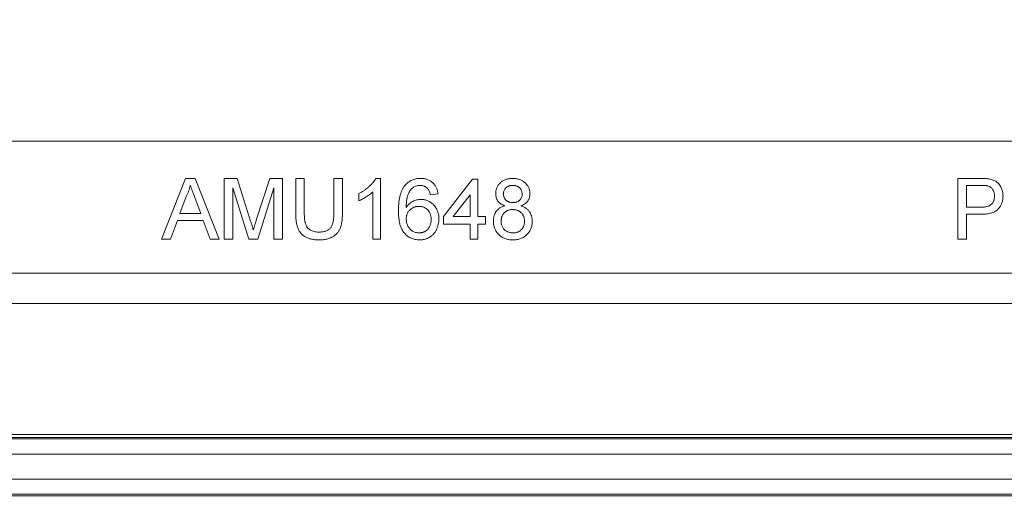
# Model space of a CAD drawing. Units: inches. Extents: x 2 to 136, y 2 to 86.
# Drawn here: x 73 to 75, y 15 to 16 of the extents above; entities that cross this region are included whole.
import ezdxf

# ---------------------------------------------------------------- set-up
doc = ezdxf.new("R2010")
doc.units = ezdxf.units.IN
doc.header["$LTSCALE"] = 4
doc.header["$MEASUREMENT"] = 0
doc.layers.add('DIM', color=136, linetype='Continuous')
doc.styles.add('SLDTEXTSTYLE0', font='TXT', dxfattribs={"width": 0.605})
doc.dimstyles.new('SLDDIMSTYLE1', dxfattribs={"dimtxt": 0.970703, "dimasz": 0.376, "dimexe": 0, "dimexo": 0.0625, "dimgap": 0.242676, "dimtad": 0, "dimtih": 1, "dimtoh": 1, "dimlfac": 0.75, "dimrnd": 1e-09, "dimzin": 12, "dimdsep": 46, "dimtxsty": 'SLDTEXTSTYLE0', "dimsah": 1, "dimcen": 0.09, "dimadec": 0, "dimazin": 3, "dimtfac": 1, "dimtofl": 0, "dimtmove": 0, "dimatfit": 3, "dimfxl": 1, "dimfrac": 2, "dimtolj": 1, "dimtzin": 12, "dimarcsym": 0})

# ---------------------------------------------------------------- blocks, each defined once
blk = doc.blocks.new('_D_8')
at = {"layer": 'DIM'}
for p, q in [((69.5421, 15.6998), (69.5421, 11.409)), ((85.8754, 15.6998), (85.8754, 11.409)), ((76.8364, 12.5423), (76.8364, 11.2757)), ((76.8364, 12.5423), (77.0586, 12.5423)), ((81.7986, 12.5423), (81.5764, 12.5423)), ((81.7986, 12.5423), (81.7986, 11.2757)), ((69.5421, 11.909), (72.5865, 11.909)), ((85.8754, 11.909), (82.7152, 11.909)), ((76.8364, 11.2757), (77.0586, 11.2757)), ((81.7986, 11.2757), (81.5764, 11.2757))]:
    blk.add_line(p, q, dxfattribs=at)
for points in [[(69.5421, 11.909), (69.9181, 11.829), (69.9181, 11.989)], [(85.8754, 11.909), (85.4994, 11.989), (85.4994, 11.829)]]:
    blk.add_solid(points, dxfattribs=at)
at = {"layer": 'DIM', "char_height": 1, "attachment_point": 1, "style": 'SLDTEXTSTYLE0'}
for s, insert in [('12.25', (73.0587, 12.453)), ('311.15', (77.2808, 12.453))]:
    blk.add_mtext(s, dxfattribs=dict(at, insert=insert))
blk = doc.blocks.new('_D_10')
at = {"layer": 'DIM'}
for p, q in [((68.2024, 15.5947), (68.2024, 8.5744)), ((87.215, 15.5947), (87.215, 8.5744)), ((76.8364, 9.7077), (76.8364, 8.4411)), ((76.8364, 9.7077), (77.0586, 9.7077)), ((81.7986, 9.7077), (81.5764, 9.7077)), ((81.7986, 9.7077), (81.7986, 8.4411)), ((68.2024, 9.0744), (72.5865, 9.0744)), ((87.215, 9.0744), (82.7152, 9.0744)), ((76.8364, 8.4411), (77.0586, 8.4411)), ((81.7986, 8.4411), (81.5764, 8.4411))]:
    blk.add_line(p, q, dxfattribs=at)
for points in [[(68.2024, 9.0744), (68.5784, 8.9944), (68.5784, 9.1544)], [(87.215, 9.0744), (86.839, 9.1544), (86.839, 8.9944)]]:
    blk.add_solid(points, dxfattribs=at)
at = {"layer": 'DIM', "char_height": 1, "attachment_point": 1, "style": 'SLDTEXTSTYLE0'}
for s, insert in [('14.27', (73.0587, 9.6184)), ('362.46', (77.2808, 9.6184))]:
    blk.add_mtext(s, dxfattribs=dict(at, insert=insert))

msp = doc.modelspace()

# ---------------------------------------------------------------- linework, layer by layer
at = {"color": 7, "linetype": 'Continuous', "lineweight": 15}
for p, q in [((69.1254, 15.5665), (86.2921, 15.5665)), ((72.908, 15.2973), (72.9742, 15.464)), ((72.9742, 15.464), (73.0007, 15.464)), ((73.0007, 15.464), (73.0669, 15.2973)), ((73.0804, 15.2973), (73.0804, 15.464)), ((73.0804, 15.464), (73.1158, 15.464)), ((73.1158, 15.464), (73.153, 15.347)), ((73.1687, 15.349), (73.2056, 15.464)), ((73.2056, 15.464), (73.2407, 15.464)), ((73.2407, 15.464), (73.2407, 15.2973)), ((73.277, 15.3681), (73.277, 15.464)), ((73.277, 15.464), (73.3005, 15.464)), ((73.3005, 15.464), (73.3005, 15.3692)), ((73.3817, 15.464), (73.4052, 15.464)), ((73.3817, 15.3692), (73.3817, 15.464)), ((73.4052, 15.464), (73.4052, 15.3681)), ((73.4961, 15.464), (73.5099, 15.464)), ((73.5099, 15.464), (73.5099, 15.2973)), ((73.683, 15.3593), (73.762, 15.4619)), ((73.762, 15.4619), (73.777, 15.4619)), ((73.777, 15.4619), (73.777, 15.3593)), ((75.0955, 15.2973), (75.0955, 15.464)), ((75.0955, 15.464), (75.1567, 15.464)), ((75.1588, 15.4448), (75.119, 15.4448)), ((75.119, 15.4448), (75.119, 15.3849)), ((72.9761, 15.414), (72.959, 15.3678)), ((73.1481, 15.2973), (73.1039, 15.4384)), ((73.1039, 15.4384), (73.1039, 15.2973)), ((73.2172, 15.4384), (73.1727, 15.2973)), ((73.2172, 15.2973), (73.2172, 15.4384)), ((73.4501, 15.4026), (73.4501, 15.4223)), ((73.4885, 15.2973), (73.4885, 15.4272)), ((73.668, 15.4213), (73.6467, 15.4191)), ((73.7556, 15.4193), (73.7094, 15.3593)), ((73.7556, 15.3593), (73.7556, 15.4193)), ((73.0159, 15.3678), (72.9997, 15.4116)), ((72.959, 15.3678), (73.0159, 15.3678)), ((73.683, 15.3379), (73.683, 15.3593)), ((73.7094, 15.3593), (73.7556, 15.3593)), ((73.777, 15.3593), (73.7984, 15.3593)), ((73.7984, 15.3593), (73.7984, 15.3379)), ((75.119, 15.3849), (75.1592, 15.3849)), ((75.1598, 15.3657), (75.119, 15.3657)), ((75.119, 15.3657), (75.119, 15.2973)), ((72.9519, 15.3486), (72.933, 15.2973)), ((73.023, 15.3486), (72.9519, 15.3486)), ((73.0419, 15.2973), (73.023, 15.3486)), ((73.7556, 15.3379), (73.683, 15.3379)), ((73.7556, 15.2973), (73.7556, 15.3379)), ((73.777, 15.3379), (73.777, 15.2973)), ((73.7984, 15.3379), (73.777, 15.3379)), ((72.933, 15.2973), (72.908, 15.2973)), ((73.0669, 15.2973), (73.0419, 15.2973)), ((73.1039, 15.2973), (73.0804, 15.2973)), ((73.1727, 15.2973), (73.1481, 15.2973)), ((73.2407, 15.2973), (73.2172, 15.2973)), ((73.5099, 15.2973), (73.4885, 15.2973)), ((73.777, 15.2973), (73.7556, 15.2973)), ((75.119, 15.2973), (75.0955, 15.2973)), ((69.4445, 15.2034), (85.973, 15.2034)), ((85.973, 15.1208), (69.4445, 15.1208)), ((69.2902, 14.7485), (86.1272, 14.7485)), ((69.2919, 14.7526), (86.1255, 14.7526)), ((86.1222, 14.7606), (69.2952, 14.7606)), ((86.1272, 14.7068), (69.2902, 14.7068)), ((69.2274, 14.6383), (86.1901, 14.6383)), ((69.2257, 14.5926), (86.1918, 14.5926)), ((86.1901, 14.5967), (69.2274, 14.5967))]:
    msp.add_line(p, q, dxfattribs=at)
for points, knots in [([(72.9875, 15.4448), (72.9868, 15.4421), (72.9855, 15.4368), (72.9829, 15.4291), (72.9798, 15.4214), (72.9773, 15.4165), (72.9761, 15.414)], [0, 0, 0, 0, 0.247289, 0.496559, 0.746365, 1, 1, 1, 1]), ([(72.9997, 15.4116), (72.9991, 15.4133), (72.9979, 15.4166), (72.9961, 15.4215), (72.9944, 15.426), (72.9928, 15.4303), (72.9913, 15.4343), (72.99, 15.438), (72.9886, 15.4415), (72.9878, 15.4437), (72.9875, 15.4448)], [0, 0, 0, 0, 0.1531481, 0.2994335, 0.4364264, 0.5656706, 0.6865083, 0.7992685, 0.9033947, 1, 1, 1, 1]), ([(73.4501, 15.4223), (73.4527, 15.4237), (73.458, 15.4264), (73.4654, 15.4311), (73.4724, 15.4362), (73.4787, 15.4417), (73.4844, 15.4473), (73.4892, 15.4529), (73.4932, 15.4583), (73.4952, 15.4622), (73.4961, 15.464)], [0, 0, 0, 0, 0.14267, 0.281194, 0.417328, 0.551215, 0.678738, 0.795014, 0.90199, 1, 1, 1, 1]), ([(73.559, 15.3754), (73.5591, 15.3773), (73.5591, 15.3812), (73.5593, 15.3869), (73.5597, 15.3924), (73.5601, 15.3976), (73.5608, 15.4027), (73.5615, 15.4076), (73.5625, 15.4122), (73.5635, 15.4167), (73.5648, 15.421), (73.5661, 15.425), (73.5676, 15.4289), (73.5692, 15.4325), (73.571, 15.436), (73.5729, 15.4392), (73.575, 15.4422), (73.5765, 15.4441), (73.5772, 15.4451)], [0, 0, 0, 0, 0.080028, 0.157825, 0.232559, 0.30472, 0.374369, 0.44157, 0.506039, 0.568678, 0.628697, 0.687073, 0.743221, 0.797558, 0.850225, 0.90138, 0.95107, 1, 1, 1, 1]), ([(73.5772, 15.4451), (73.5786, 15.4466), (73.5812, 15.4496), (73.5857, 15.4534), (73.5906, 15.4567), (73.5958, 15.4594), (73.6013, 15.4614), (73.6072, 15.463), (73.6135, 15.4638), (73.6177, 15.4639), (73.6199, 15.464)], [0, 0, 0, 0, 0.125625, 0.247619, 0.368528, 0.488104, 0.609878, 0.735382, 0.864448, 1, 1, 1, 1]), ([(73.6185, 15.4448), (73.6169, 15.4447), (73.6137, 15.4446), (73.6091, 15.4436), (73.6045, 15.4421), (73.6017, 15.4406), (73.6003, 15.4398)], [0, 0, 0, 0, 0.252584, 0.499095, 0.747119, 1, 1, 1, 1]), ([(73.6389, 15.4362), (73.6382, 15.4369), (73.6369, 15.4382), (73.6346, 15.44), (73.6322, 15.4415), (73.6297, 15.4427), (73.6271, 15.4436), (73.6243, 15.4443), (73.6215, 15.4447), (73.6195, 15.4447), (73.6185, 15.4448)], [0, 0, 0, 0, 0.128545, 0.252818, 0.375212, 0.497113, 0.618546, 0.742222, 0.869458, 1, 1, 1, 1]), ([(73.6199, 15.464), (73.6215, 15.464), (73.6247, 15.4639), (73.6294, 15.4634), (73.6339, 15.4625), (73.6381, 15.4612), (73.6421, 15.4596), (73.6459, 15.4577), (73.6494, 15.4554), (73.6527, 15.4527), (73.6558, 15.4497), (73.6585, 15.4465), (73.6609, 15.4429), (73.663, 15.4391), (73.6648, 15.435), (73.6662, 15.4307), (73.6673, 15.4261), (73.6678, 15.4229), (73.668, 15.4213)], [0, 0, 0, 0, 0.068499, 0.134572, 0.198208, 0.259784, 0.319951, 0.379508, 0.438814, 0.498497, 0.558182, 0.617438, 0.677522, 0.737959, 0.80033, 0.86409, 0.930622, 1, 1, 1, 1]), ([(73.8261, 15.422), (73.8262, 15.4234), (73.8262, 15.4263), (73.8269, 15.4305), (73.8279, 15.4345), (73.8293, 15.4384), (73.8311, 15.442), (73.8333, 15.4455), (73.8359, 15.4488), (73.8389, 15.4519), (73.8422, 15.4548), (73.8458, 15.4572), (73.8497, 15.4593), (73.8538, 15.461), (73.8582, 15.4624), (73.8629, 15.4633), (73.8678, 15.4639), (73.8712, 15.464), (73.8729, 15.464)], [0, 0, 0, 0, 0.062141, 0.121985, 0.180599, 0.238169, 0.296236, 0.354352, 0.414075, 0.475402, 0.537234, 0.599272, 0.661181, 0.724278, 0.789184, 0.856374, 0.926496, 1, 1, 1, 1]), ([(73.8731, 15.4448), (73.8722, 15.4448), (73.8703, 15.4447), (73.8675, 15.4444), (73.8648, 15.4439), (73.8624, 15.4431), (73.8601, 15.4422), (73.858, 15.441), (73.856, 15.4396), (73.8537, 15.4375), (73.8512, 15.4346), (73.8491, 15.4307), (73.8477, 15.4264), (73.8476, 15.4234), (73.8475, 15.4219)], [0, 0, 0, 0, 0.076254, 0.148653, 0.21829, 0.284573, 0.348259, 0.410673, 0.472184, 0.533531, 0.653395, 0.767712, 0.881685, 1, 1, 1, 1]), ([(73.8729, 15.464), (73.8746, 15.464), (73.878, 15.4639), (73.883, 15.4633), (73.8876, 15.4623), (73.8921, 15.461), (73.8963, 15.4592), (73.9002, 15.4571), (73.9039, 15.4546), (73.9072, 15.4517), (73.9102, 15.4485), (73.9129, 15.4451), (73.9151, 15.4416), (73.917, 15.4379), (73.9184, 15.434), (73.9194, 15.43), (73.92, 15.4258), (73.9201, 15.4229), (73.9202, 15.4214)], [0, 0, 0, 0, 0.0732023, 0.1425898, 0.2096292, 0.2748887, 0.3379377, 0.4004702, 0.4625103, 0.5250164, 0.5867011, 0.6468263, 0.70523, 0.7633167, 0.8207238, 0.879293, 0.9385099, 1, 1, 1, 1]), ([(73.8988, 15.4209), (73.8987, 15.4225), (73.8985, 15.4257), (73.8972, 15.4302), (73.895, 15.4343), (73.8926, 15.4374), (73.8902, 15.4395), (73.8883, 15.4409), (73.8862, 15.4422), (73.8838, 15.4431), (73.8814, 15.4439), (73.8788, 15.4444), (73.876, 15.4447), (73.8741, 15.4448), (73.8731, 15.4448)], [0, 0, 0, 0, 0.123365, 0.241393, 0.357386, 0.477289, 0.537882, 0.599252, 0.660739, 0.723055, 0.787912, 0.855385, 0.925386, 1, 1, 1, 1]), ([(75.1567, 15.464), (75.1592, 15.464), (75.164, 15.464), (75.1707, 15.4636), (75.1764, 15.4632), (75.1798, 15.4627), (75.1814, 15.4624)], [0, 0, 0, 0, 0.307163, 0.576853, 0.806633, 1, 1, 1, 1]), ([(75.178, 15.4433), (75.1775, 15.4434), (75.1764, 15.4437), (75.1747, 15.444), (75.1727, 15.4442), (75.1705, 15.4444), (75.1679, 15.4446), (75.1651, 15.4447), (75.162, 15.4447), (75.1599, 15.4448), (75.1588, 15.4448)], [0, 0, 0, 0, 0.076383, 0.165986, 0.270715, 0.388824, 0.520602, 0.666029, 0.825243, 1, 1, 1, 1]), ([(75.1959, 15.4154), (75.1958, 15.4171), (75.1957, 15.4204), (75.1948, 15.4251), (75.1932, 15.4295), (75.1911, 15.4334), (75.1884, 15.4369), (75.1853, 15.4397), (75.1819, 15.442), (75.1793, 15.4428), (75.178, 15.4433)], [0, 0, 0, 0, 0.142895, 0.27688, 0.405407, 0.531833, 0.654225, 0.769811, 0.88411, 1, 1, 1, 1]), ([(75.1814, 15.4624), (75.1833, 15.4621), (75.1871, 15.4613), (75.1923, 15.4596), (75.1971, 15.4575), (75.2015, 15.4548), (75.2054, 15.4516), (75.2089, 15.4478), (75.212, 15.4435), (75.2146, 15.4387), (75.2167, 15.4334), (75.2183, 15.4279), (75.2192, 15.4221), (75.2193, 15.4181), (75.2194, 15.4161)], [0, 0, 0, 0, 0.0892425, 0.1729768, 0.2526551, 0.3289534, 0.4046881, 0.4814989, 0.5618701, 0.645629, 0.7322912, 0.8191788, 0.9080747, 1, 1, 1, 1]), ([(73.4885, 15.4272), (73.4873, 15.426), (73.4847, 15.4236), (73.4804, 15.4201), (73.4756, 15.4166), (73.4703, 15.4131), (73.465, 15.4099), (73.4598, 15.407), (73.4549, 15.4046), (73.4516, 15.4033), (73.4501, 15.4026)], [0, 0, 0, 0, 0.111675, 0.232104, 0.36233, 0.50154, 0.641511, 0.77109, 0.890157, 1, 1, 1, 1]), ([(73.6003, 15.4398), (73.5989, 15.4387), (73.5961, 15.4363), (73.5923, 15.4319), (73.589, 15.4268), (73.5865, 15.4221), (73.5848, 15.4178), (73.5837, 15.4142), (73.5827, 15.4101), (73.5819, 15.4057), (73.5813, 15.4009), (73.5808, 15.3957), (73.5805, 15.3902), (73.5804, 15.3863), (73.5804, 15.3843)], [0, 0, 0, 0, 0.088616, 0.181908, 0.280054, 0.386296, 0.443895, 0.506412, 0.57436, 0.647626, 0.726403, 0.811442, 0.902772, 1, 1, 1, 1]), ([(73.6467, 15.4191), (73.6462, 15.421), (73.6453, 15.4244), (73.6435, 15.4291), (73.6415, 15.4331), (73.6398, 15.4352), (73.6389, 15.4362)], [0, 0, 0, 0, 0.299802, 0.564331, 0.796204, 1, 1, 1, 1]), ([(73.8514, 15.3887), (73.8503, 15.3891), (73.8483, 15.3899), (73.8454, 15.3912), (73.8427, 15.3927), (73.8402, 15.3942), (73.8379, 15.3959), (73.8358, 15.3977), (73.834, 15.3997), (73.8318, 15.4024), (73.8295, 15.4062), (73.8275, 15.411), (73.8264, 15.4164), (73.8262, 15.4201), (73.8261, 15.422)], [0, 0, 0, 0, 0.0741852, 0.1454174, 0.2136376, 0.278851, 0.3420826, 0.4032456, 0.4632208, 0.521426, 0.6372693, 0.7537224, 0.8732222, 1, 1, 1, 1]), ([(73.8475, 15.4219), (73.8475, 15.421), (73.8476, 15.4193), (73.8479, 15.4168), (73.8484, 15.4145), (73.8491, 15.4122), (73.8501, 15.4101), (73.8512, 15.4081), (73.8526, 15.4062), (73.8542, 15.4045), (73.8559, 15.4029), (73.8578, 15.4015), (73.86, 15.4003), (73.8623, 15.3994), (73.8648, 15.3986), (73.8675, 15.3982), (73.8704, 15.3978), (73.8723, 15.3978), (73.8733, 15.3978)], [0, 0, 0, 0, 0.065186, 0.127438, 0.187402, 0.246293, 0.303866, 0.361457, 0.419417, 0.477951, 0.536485, 0.595801, 0.656717, 0.719221, 0.783691, 0.851663, 0.923965, 1, 1, 1, 1]), ([(73.8733, 15.3978), (73.8743, 15.3978), (73.8763, 15.3978), (73.8791, 15.3982), (73.8817, 15.3986), (73.8842, 15.3994), (73.8865, 15.4003), (73.8886, 15.4015), (73.8905, 15.4029), (73.8928, 15.4049), (73.8952, 15.4079), (73.8973, 15.4119), (73.8986, 15.4162), (73.8987, 15.4193), (73.8988, 15.4209)], [0, 0, 0, 0, 0.0768541, 0.1498613, 0.2184118, 0.2850393, 0.34884, 0.409866, 0.4711661, 0.5316589, 0.649463, 0.7637399, 0.8787315, 1, 1, 1, 1]), ([(73.9202, 15.4214), (73.9201, 15.4196), (73.92, 15.416), (73.9188, 15.4108), (73.9168, 15.406), (73.9141, 15.4016), (73.9106, 15.3976), (73.9063, 15.3941), (73.9012, 15.3911), (73.8974, 15.3895), (73.8954, 15.3887)], [0, 0, 0, 0, 0.12481, 0.24473, 0.360917, 0.477472, 0.596907, 0.722033, 0.855127, 1, 1, 1, 1]), ([(75.1592, 15.3849), (75.1608, 15.385), (75.1639, 15.385), (75.1683, 15.3854), (75.1724, 15.386), (75.1762, 15.3869), (75.1795, 15.388), (75.1826, 15.3893), (75.1852, 15.391), (75.1875, 15.3929), (75.1895, 15.395), (75.1912, 15.3973), (75.1927, 15.3998), (75.1938, 15.4026), (75.1948, 15.4055), (75.1954, 15.4086), (75.1958, 15.412), (75.1959, 15.4142), (75.1959, 15.4154)], [0, 0, 0, 0, 0.087731, 0.169006, 0.244802, 0.314232, 0.378942, 0.439172, 0.495787, 0.549435, 0.602, 0.654255, 0.706905, 0.761202, 0.816862, 0.87467, 0.936008, 1, 1, 1, 1]), ([(75.2194, 15.4161), (75.2194, 15.4144), (75.2193, 15.411), (75.2187, 15.406), (75.2177, 15.4012), (75.2162, 15.3966), (75.2144, 15.3922), (75.2122, 15.388), (75.2095, 15.384), (75.2065, 15.3802), (75.203, 15.3767), (75.1987, 15.3738), (75.1938, 15.3713), (75.1882, 15.3692), (75.182, 15.3676), (75.1752, 15.3665), (75.1677, 15.3658), (75.1625, 15.3658), (75.1598, 15.3657)], [0, 0, 0, 0, 0.058048, 0.114213, 0.168892, 0.222626, 0.275651, 0.328725, 0.381659, 0.435953, 0.491264, 0.548993, 0.610417, 0.676248, 0.747409, 0.824866, 0.909026, 1, 1, 1, 1]), ([(73.5804, 15.3843), (73.5817, 15.3861), (73.5841, 15.3896), (73.5885, 15.3941), (73.5933, 15.3979), (73.5984, 15.401), (73.6038, 15.4034), (73.6094, 15.405), (73.6151, 15.4061), (73.619, 15.4062), (73.6209, 15.4063)], [0, 0, 0, 0, 0.1355168, 0.2652824, 0.3913996, 0.5160666, 0.6389878, 0.7594703, 0.8788778, 1, 1, 1, 1]), ([(73.615, 15.3871), (73.6138, 15.3871), (73.6115, 15.387), (73.6081, 15.3865), (73.6048, 15.3858), (73.6016, 15.3848), (73.5986, 15.3834), (73.5958, 15.3818), (73.593, 15.3799), (73.5905, 15.3776), (73.5881, 15.3752), (73.586, 15.3725), (73.5843, 15.3696), (73.5828, 15.3666), (73.5817, 15.3634), (73.581, 15.36), (73.5805, 15.3564), (73.5804, 15.3539), (73.5804, 15.3527)], [0, 0, 0, 0, 0.064813, 0.127721, 0.189091, 0.249569, 0.309746, 0.369694, 0.430713, 0.493078, 0.555739, 0.617209, 0.678093, 0.739038, 0.801064, 0.864952, 0.930888, 1, 1, 1, 1]), ([(73.6488, 15.3515), (73.6488, 15.3529), (73.6487, 15.3555), (73.6483, 15.3593), (73.6476, 15.3629), (73.6466, 15.3663), (73.6453, 15.3695), (73.6438, 15.3724), (73.6419, 15.3751), (73.6398, 15.3776), (73.6374, 15.3799), (73.6348, 15.3818), (73.632, 15.3834), (73.629, 15.3848), (73.6258, 15.3858), (73.6224, 15.3865), (73.6188, 15.387), (73.6163, 15.3871), (73.615, 15.3871)], [0, 0, 0, 0, 0.072203, 0.141201, 0.207364, 0.270147, 0.331677, 0.390858, 0.449735, 0.509026, 0.567731, 0.625342, 0.683822, 0.7425, 0.803165, 0.865914, 0.931403, 1, 1, 1, 1]), ([(73.6209, 15.4063), (73.6226, 15.4063), (73.6259, 15.4062), (73.6307, 15.4055), (73.6354, 15.4042), (73.6399, 15.4026), (73.6442, 15.4005), (73.6483, 15.3979), (73.6522, 15.3948), (73.6558, 15.3913), (73.6592, 15.3874), (73.6621, 15.3832), (73.6646, 15.3787), (73.6666, 15.3739), (73.6682, 15.3689), (73.6693, 15.3636), (73.67, 15.358), (73.6701, 15.3542), (73.6702, 15.3522)], [0, 0, 0, 0, 0.06135, 0.1212086, 0.1798716, 0.2377799, 0.2962476, 0.3551887, 0.415677, 0.4783833, 0.5415312, 0.6043213, 0.6665036, 0.7294848, 0.793706, 0.8601349, 0.9284456, 1, 1, 1, 1]), ([(73.8197, 15.3464), (73.8198, 15.3477), (73.8198, 15.3504), (73.8202, 15.3542), (73.8209, 15.3579), (73.8217, 15.3614), (73.8229, 15.3647), (73.8243, 15.3679), (73.826, 15.3709), (73.8279, 15.3738), (73.8301, 15.3764), (73.8325, 15.3788), (73.8351, 15.381), (73.8379, 15.3831), (73.841, 15.3848), (73.8443, 15.3864), (73.8477, 15.3877), (73.8501, 15.3884), (73.8514, 15.3887)], [0, 0, 0, 0, 0.069837, 0.137031, 0.20149, 0.264549, 0.325984, 0.386638, 0.446522, 0.506375, 0.56588, 0.624696, 0.684126, 0.744169, 0.805421, 0.86839, 0.933202, 1, 1, 1, 1]), ([(73.8954, 15.3887), (73.8967, 15.3883), (73.8991, 15.3875), (73.9026, 15.3859), (73.9058, 15.3842), (73.9089, 15.3822), (73.9116, 15.3801), (73.9142, 15.3778), (73.9166, 15.3753), (73.9187, 15.3726), (73.9205, 15.3697), (73.9221, 15.3667), (73.9235, 15.3635), (73.9246, 15.3602), (73.9255, 15.3569), (73.9261, 15.3533), (73.9265, 15.3496), (73.9265, 15.3471), (73.9266, 15.3458)], [0, 0, 0, 0, 0.069019, 0.1352474, 0.1996286, 0.2619465, 0.3237211, 0.3837682, 0.4437812, 0.5038083, 0.5638412, 0.6235082, 0.6834983, 0.7439883, 0.8057102, 0.8686047, 0.9332724, 1, 1, 1, 1]), ([(73.3415, 15.2952), (73.3396, 15.2952), (73.336, 15.2953), (73.3306, 15.2956), (73.3256, 15.2963), (73.3207, 15.2971), (73.3162, 15.2983), (73.3119, 15.2997), (73.3078, 15.3013), (73.304, 15.3032), (73.3005, 15.3053), (73.2972, 15.3076), (73.2943, 15.3102), (73.2915, 15.313), (73.289, 15.3161), (73.2868, 15.3193), (73.2848, 15.3228), (73.2832, 15.3265), (73.2817, 15.3306), (73.2804, 15.3349), (73.2794, 15.3396), (73.2785, 15.3446), (73.2778, 15.35), (73.2774, 15.3557), (73.277, 15.3618), (73.277, 15.366), (73.277, 15.3681)], [0, 0, 0, 0, 0.049712, 0.096859, 0.142174, 0.185751, 0.227221, 0.267072, 0.30569, 0.342997, 0.379373, 0.414999, 0.449813, 0.484538, 0.519006, 0.553713, 0.589084, 0.625097, 0.662629, 0.702695, 0.745177, 0.790212, 0.838242, 0.889291, 0.943196, 1, 1, 1, 1]), ([(73.3005, 15.3692), (73.3005, 15.3675), (73.3005, 15.3642), (73.3007, 15.3593), (73.301, 15.3549), (73.3014, 15.3507), (73.3019, 15.347), (73.3026, 15.3436), (73.3033, 15.3405), (73.3045, 15.3369), (73.3064, 15.3329), (73.3092, 15.3286), (73.3129, 15.325), (73.3172, 15.3219), (73.3221, 15.3195), (73.3275, 15.3178), (73.3334, 15.3167), (73.3375, 15.3166), (73.3397, 15.3166)], [0, 0, 0, 0, 0.068152, 0.131501, 0.190548, 0.24532, 0.295061, 0.34076, 0.382453, 0.419855, 0.489285, 0.556355, 0.623506, 0.692196, 0.763373, 0.83734, 0.915911, 1, 1, 1, 1]), ([(73.3397, 15.3166), (73.3415, 15.3166), (73.345, 15.3167), (73.3501, 15.3171), (73.3548, 15.318), (73.359, 15.3192), (73.3629, 15.3207), (73.3664, 15.3226), (73.3694, 15.3248), (73.3722, 15.3274), (73.3745, 15.3305), (73.3764, 15.3342), (73.3781, 15.3385), (73.3794, 15.3435), (73.3804, 15.349), (73.3812, 15.3552), (73.3816, 15.362), (73.3817, 15.3667), (73.3817, 15.3692)], [0, 0, 0, 0, 0.069474, 0.134148, 0.194025, 0.249806, 0.302644, 0.352287, 0.399795, 0.446213, 0.494314, 0.546595, 0.604782, 0.669402, 0.740906, 0.819843, 0.905975, 1, 1, 1, 1]), ([(73.4052, 15.3681), (73.4052, 15.3661), (73.4051, 15.3621), (73.4049, 15.3563), (73.4045, 15.3509), (73.4038, 15.3458), (73.4031, 15.3409), (73.4022, 15.3364), (73.401, 15.3323), (73.3997, 15.3284), (73.3982, 15.3248), (73.3964, 15.3213), (73.3943, 15.3181), (73.3919, 15.315), (73.3892, 15.3121), (73.3863, 15.3093), (73.383, 15.3068), (73.3796, 15.3044), (73.3758, 15.3022), (73.3717, 15.3003), (73.3674, 15.2987), (73.3627, 15.2974), (73.3578, 15.2964), (73.3526, 15.2957), (73.3472, 15.2953), (73.3434, 15.2952), (73.3415, 15.2952)], [0, 0, 0, 0, 0.054641, 0.106331, 0.155148, 0.201472, 0.244713, 0.285874, 0.324259, 0.360512, 0.395558, 0.430013, 0.464794, 0.499488, 0.534572, 0.570482, 0.607036, 0.644799, 0.683717, 0.723522, 0.764894, 0.807994, 0.852784, 0.899522, 0.948637, 1, 1, 1, 1]), ([(73.6175, 15.2952), (73.6154, 15.2953), (73.6112, 15.2954), (73.6052, 15.2962), (73.5994, 15.2977), (73.594, 15.2998), (73.5888, 15.3024), (73.584, 15.3056), (73.5794, 15.3094), (73.5752, 15.3138), (73.5713, 15.3189), (73.568, 15.3248), (73.5653, 15.3314), (73.5629, 15.3387), (73.5612, 15.3468), (73.5599, 15.3557), (73.5592, 15.3653), (73.5591, 15.3719), (73.559, 15.3754)], [0, 0, 0, 0, 0.056153, 0.110126, 0.162527, 0.214177, 0.265143, 0.316503, 0.369168, 0.423109, 0.479258, 0.538817, 0.601984, 0.670126, 0.743647, 0.822845, 0.908267, 1, 1, 1, 1]), ([(73.8727, 15.3785), (73.8715, 15.3785), (73.8691, 15.3785), (73.8658, 15.378), (73.8625, 15.3773), (73.8595, 15.3763), (73.8567, 15.375), (73.8541, 15.3735), (73.8517, 15.3717), (73.8495, 15.3695), (73.8476, 15.3672), (73.8458, 15.3647), (73.8444, 15.362), (73.8431, 15.3593), (73.8423, 15.3563), (73.8416, 15.3533), (73.8412, 15.3501), (73.8411, 15.3479), (73.8411, 15.3468)], [0, 0, 0, 0, 0.07096, 0.139104, 0.203581, 0.266452, 0.326948, 0.386959, 0.447004, 0.50793, 0.5686, 0.628538, 0.688146, 0.748102, 0.808471, 0.870217, 0.933676, 1, 1, 1, 1]), ([(73.9052, 15.3461), (73.9052, 15.3473), (73.9051, 15.3495), (73.9047, 15.3528), (73.904, 15.356), (73.903, 15.359), (73.9019, 15.3618), (73.9003, 15.3645), (73.8985, 15.367), (73.8965, 15.3694), (73.8942, 15.3716), (73.8917, 15.3734), (73.889, 15.375), (73.8861, 15.3763), (73.883, 15.3773), (73.8798, 15.378), (73.8763, 15.3785), (73.8739, 15.3785), (73.8727, 15.3785)], [0, 0, 0, 0, 0.066607, 0.130406, 0.192644, 0.253131, 0.312779, 0.372091, 0.432335, 0.492822, 0.553163, 0.613646, 0.673601, 0.734356, 0.796886, 0.861788, 0.928873, 1, 1, 1, 1]), ([(73.153, 15.347), (73.1534, 15.3457), (73.1542, 15.3432), (73.1554, 15.3395), (73.1565, 15.336), (73.1574, 15.3328), (73.1583, 15.3299), (73.1591, 15.3272), (73.1599, 15.3248), (73.1603, 15.3233), (73.1605, 15.3226)], [0, 0, 0, 0, 0.1625255, 0.3143149, 0.4549785, 0.5845192, 0.7045671, 0.813495, 0.9116813, 1, 1, 1, 1]), ([(73.1605, 15.3226), (73.1608, 15.3234), (73.1613, 15.325), (73.1621, 15.3277), (73.1629, 15.3306), (73.1639, 15.3338), (73.165, 15.3372), (73.1661, 15.3409), (73.1674, 15.3449), (73.1683, 15.3476), (73.1687, 15.349)], [0, 0, 0, 0, 0.089205, 0.189833, 0.299233, 0.419261, 0.549207, 0.689074, 0.839579, 1, 1, 1, 1]), ([(73.5804, 15.3527), (73.5805, 15.351), (73.5806, 15.3477), (73.5815, 15.3427), (73.583, 15.3379), (73.585, 15.3333), (73.5875, 15.329), (73.5904, 15.3251), (73.5938, 15.3219), (73.5976, 15.3192), (73.6017, 15.3171), (73.6061, 15.3155), (73.6109, 15.3146), (73.6142, 15.3145), (73.6158, 15.3144)], [0, 0, 0, 0, 0.086198, 0.171264, 0.257086, 0.344685, 0.431064, 0.513673, 0.593587, 0.672539, 0.75181, 0.831453, 0.913802, 1, 1, 1, 1]), ([(73.6158, 15.3144), (73.617, 15.3145), (73.6194, 15.3145), (73.6228, 15.315), (73.626, 15.3157), (73.6291, 15.3169), (73.632, 15.3183), (73.6347, 15.32), (73.6373, 15.322), (73.6397, 15.3244), (73.6418, 15.327), (73.6437, 15.3298), (73.6453, 15.3329), (73.6465, 15.3362), (73.6475, 15.3397), (73.6483, 15.3435), (73.6487, 15.3474), (73.6488, 15.3502), (73.6488, 15.3515)], [0, 0, 0, 0, 0.063966, 0.124857, 0.184388, 0.242193, 0.299883, 0.357043, 0.415705, 0.475245, 0.535497, 0.596281, 0.65772, 0.721045, 0.786256, 0.853831, 0.925316, 1, 1, 1, 1]), ([(73.6702, 15.3522), (73.6701, 15.3496), (73.6699, 15.3445), (73.6686, 15.3371), (73.6664, 15.3299), (73.664, 15.3241), (73.6616, 15.3198), (73.6597, 15.3167), (73.6575, 15.3138), (73.6553, 15.3111), (73.6528, 15.3086), (73.6503, 15.3063), (73.6475, 15.3042), (73.6446, 15.3023), (73.6416, 15.3007), (73.6384, 15.2992), (73.6352, 15.298), (73.6318, 15.297), (73.6284, 15.2961), (73.6248, 15.2956), (73.6212, 15.2952), (73.6187, 15.2952), (73.6175, 15.2952)], [0, 0, 0, 0, 0.088885, 0.175792, 0.261604, 0.347814, 0.390801, 0.432583, 0.473539, 0.514169, 0.554103, 0.593824, 0.633318, 0.673276, 0.713166, 0.753039, 0.792923, 0.833032, 0.873662, 0.914906, 0.956957, 1, 1, 1, 1]), ([(73.8731, 15.2952), (73.8712, 15.2952), (73.8674, 15.2953), (73.8618, 15.296), (73.8565, 15.2972), (73.8515, 15.2988), (73.8467, 15.3008), (73.8423, 15.3034), (73.8382, 15.3063), (73.8344, 15.3098), (73.831, 15.3135), (73.8279, 15.3176), (73.8254, 15.3218), (73.8233, 15.3263), (73.8217, 15.331), (73.8206, 15.336), (73.8199, 15.3411), (73.8198, 15.3446), (73.8197, 15.3464)], [0, 0, 0, 0, 0.070446, 0.138097, 0.20319, 0.266154, 0.327948, 0.389213, 0.45028, 0.512078, 0.573577, 0.633911, 0.693442, 0.752465, 0.812375, 0.873063, 0.935181, 1, 1, 1, 1]), ([(73.8411, 15.3468), (73.8411, 15.3454), (73.8412, 15.3427), (73.8419, 15.3386), (73.8429, 15.3346), (73.8444, 15.3307), (73.8464, 15.327), (73.849, 15.3237), (73.8523, 15.3209), (73.8561, 15.3186), (73.8603, 15.3168), (73.8645, 15.3154), (73.8689, 15.3146), (73.8718, 15.3145), (73.8733, 15.3144)], [0, 0, 0, 0, 0.080507, 0.159936, 0.240474, 0.321766, 0.403022, 0.48374, 0.566037, 0.653343, 0.742167, 0.828514, 0.914242, 1, 1, 1, 1]), ([(73.9266, 15.3458), (73.9265, 15.3441), (73.9264, 15.3406), (73.9257, 15.3356), (73.9246, 15.3307), (73.923, 15.3261), (73.9209, 15.3217), (73.9183, 15.3175), (73.9154, 15.3135), (73.9119, 15.3097), (73.9081, 15.3063), (73.904, 15.3033), (73.8995, 15.3008), (73.8948, 15.2987), (73.8898, 15.2972), (73.8845, 15.296), (73.8789, 15.2953), (73.8751, 15.2952), (73.8731, 15.2952)], [0, 0, 0, 0, 0.063602, 0.1253, 0.185574, 0.244705, 0.303359, 0.362909, 0.423049, 0.484629, 0.547108, 0.608551, 0.669993, 0.732329, 0.795558, 0.861052, 0.92912, 1, 1, 1, 1]), ([(73.8733, 15.3144), (73.8745, 15.3144), (73.8769, 15.3145), (73.8803, 15.3149), (73.8836, 15.3156), (73.8866, 15.3166), (73.8895, 15.3179), (73.8921, 15.3194), (73.8945, 15.3213), (73.8967, 15.3234), (73.8988, 15.3257), (73.9005, 15.3282), (73.902, 15.3308), (73.9031, 15.3336), (73.9041, 15.3365), (73.9047, 15.3396), (73.9051, 15.3428), (73.9052, 15.345), (73.9052, 15.3461)], [0, 0, 0, 0, 0.0718485, 0.1395811, 0.2049569, 0.2678704, 0.3286011, 0.3888188, 0.4485008, 0.5090813, 0.5693134, 0.6285137, 0.6875047, 0.7468404, 0.8076711, 0.8696885, 0.9334174, 1, 1, 1, 1])]:
    msp.add_open_spline(points, degree=3, knots=knots, dxfattribs=at)

# ---------------------------------------------------------------- dimensions: what is measured, and where the dimension line sits
at = {"layer": 'DIM'}
for base, p1, p2, picture, middle in [((85.8754, 11.909), (69.5421, 15.8998), (85.8754, 15.8998), '_D_8', (77.6509, 11.909)), ((87.215, 9.0744), (68.2024, 15.7947), (87.215, 15.7947), '_D_10', (77.6509, 9.0744))]:
    dim = msp.add_linear_dim(base=base, p1=p1, p2=p2, dimstyle='SLDDIMSTYLE1', dxfattribs=at)
    dim.commit()
    dim.dimension.update_dxf_attribs({"geometry": picture, "text_midpoint": middle, "dimtype": 160})

doc.saveas('drawing.dxf')
